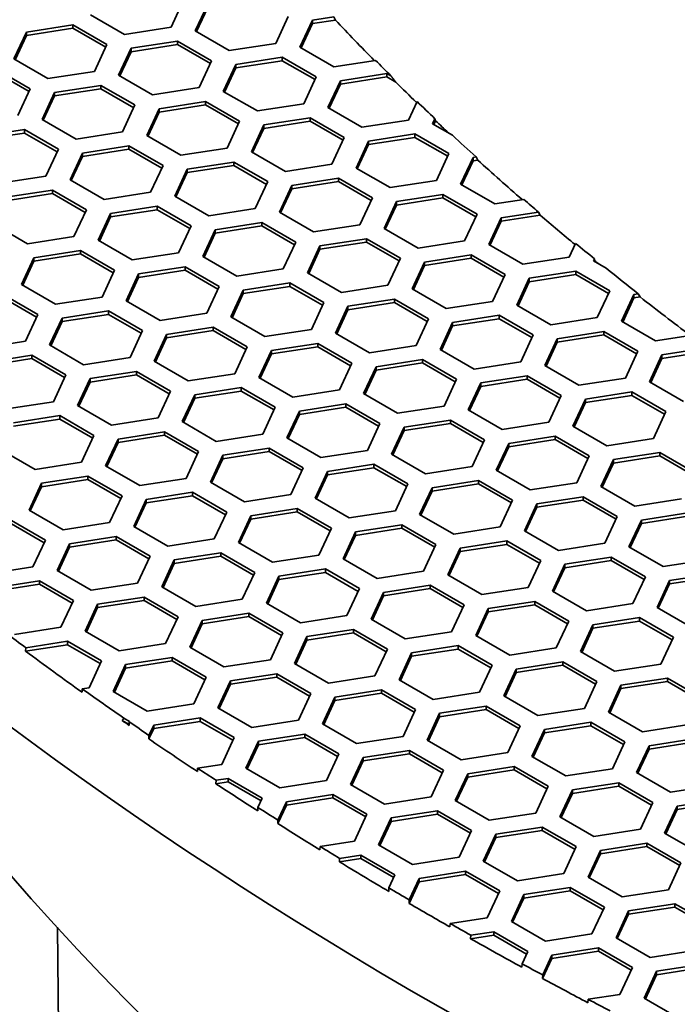
# Model space of a CAD drawing. Units: millimetres. Extents: x 14 to 1080, y -49 to 580.
# Drawn here: x 570 to 586, y 245 to 269 of the extents above; entities that cross this region are included whole.
import ezdxf

# ---------------------------------------------------------------- set-up
doc = ezdxf.new("R2010")
doc.units = ezdxf.units.MM
doc.header["$LTSCALE"] = 2
doc.layers.add('Visible (ISO)', color=7, linetype='Continuous', lineweight=35)

msp = doc.modelspace()

# ---------------------------------------------------------------- linework, layer by layer
at = {"layer": 'Visible (ISO)'}
for p, q in [((574.414, 269.559), (574.115, 268.915)), ((574.695, 268.825), (574.994, 269.469)), ((574.725, 268.808), (574.994, 269.388)), ((573, 268.742), (572.183, 269.214)), ((576.926, 269.17), (576.627, 268.526)), ((577.207, 268.437), (577.506, 269.08)), ((577.506, 269.08), (578.02, 269.16)), ((577.506, 268.999), (578.061, 269.085)), ((577.506, 269.08), (577.506, 268.999)), ((578.02, 269.16), (578.061, 269.085)), ((570.345, 268.152), (570.644, 268.796)), ((570.644, 268.796), (571.759, 268.969)), ((570.644, 268.715), (571.759, 268.887)), ((570.644, 268.796), (570.644, 268.715)), ((571.759, 268.969), (572.576, 268.497)), ((571.759, 268.969), (571.759, 268.887)), ((571.759, 268.887), (572.546, 268.433)), ((574.115, 268.915), (573, 268.742)), ((575.511, 268.354), (574.695, 268.825)), ((577.237, 268.419), (577.506, 268.999)), ((570.375, 268.135), (570.644, 268.715)), ((573.155, 268.408), (574.271, 268.58)), ((574.271, 268.58), (575.087, 268.109)), ((574.271, 268.58), (574.271, 268.499)), ((572.576, 268.497), (572.277, 267.854)), ((572.856, 267.764), (573.155, 268.408)), ((572.886, 267.747), (573.155, 268.326)), ((573.155, 268.326), (574.271, 268.499)), ((573.155, 268.408), (573.155, 268.326)), ((574.271, 268.499), (575.057, 268.045)), ((576.627, 268.526), (575.511, 268.354)), ((578.023, 267.965), (577.207, 268.437)), ((571.161, 267.681), (570.345, 268.152)), ((575.087, 268.109), (574.788, 267.465)), ((575.667, 268.019), (576.782, 268.192)), ((575.667, 267.937), (576.782, 268.11)), ((576.782, 268.192), (577.599, 267.72)), ((576.782, 268.192), (576.782, 268.11)), ((576.782, 268.11), (577.569, 267.656)), ((579.021, 268.119), (578.023, 267.965)), ((569.921, 267.907), (570.737, 267.436)), ((572.277, 267.854), (571.161, 267.681)), ((575.368, 267.375), (575.667, 268.019)), ((575.398, 267.358), (575.667, 267.937)), ((575.667, 268.019), (575.667, 267.937)), ((569.921, 267.826), (570.707, 267.372)), ((573.673, 267.292), (572.856, 267.764)), ((577.599, 267.72), (577.3, 267.076)), ((577.88, 266.987), (578.178, 267.631)), ((578.178, 267.631), (579.294, 267.803)), ((578.178, 267.549), (579.294, 267.721)), ((578.178, 267.631), (578.178, 267.549)), ((579.294, 267.803), (579.392, 267.746)), ((579.294, 267.803), (579.294, 267.721)), ((579.294, 267.721), (579.505, 267.599)), ((570.737, 267.436), (570.438, 266.792)), ((571.317, 267.346), (572.432, 267.519)), ((571.317, 267.265), (572.432, 267.437)), ((572.432, 267.519), (573.249, 267.048)), ((572.432, 267.519), (572.432, 267.437)), ((572.432, 267.437), (573.219, 266.983)), ((574.788, 267.465), (573.673, 267.292)), ((576.185, 266.904), (575.368, 267.375)), ((577.91, 266.969), (578.178, 267.549)), ((571.018, 266.702), (571.317, 267.346)), ((571.048, 266.685), (571.317, 267.265)), ((571.317, 267.346), (571.317, 267.265)), ((573.829, 266.958), (574.944, 267.13)), ((574.944, 267.13), (575.76, 266.659)), ((574.944, 267.13), (574.944, 267.048)), ((580.018, 267.132), (579.811, 266.688)), ((573.249, 267.048), (572.95, 266.404)), ((573.53, 266.314), (573.829, 266.958)), ((573.829, 266.876), (574.944, 267.048)), ((573.829, 266.958), (573.829, 266.876)), ((574.944, 267.048), (575.731, 266.594)), ((577.3, 267.076), (576.185, 266.904)), ((578.696, 266.515), (577.88, 266.987)), ((571.834, 266.231), (571.018, 266.702)), ((573.56, 266.296), (573.829, 266.876)), ((575.76, 266.659), (575.462, 266.015)), ((576.34, 266.569), (577.455, 266.742)), ((576.34, 266.487), (577.455, 266.66)), ((577.455, 266.742), (578.272, 266.27)), ((577.455, 266.742), (577.455, 266.66)), ((577.455, 266.66), (578.242, 266.206)), ((579.811, 266.688), (578.696, 266.515)), ((580.392, 266.598), (580.448, 266.719)), ((580.421, 266.581), (580.463, 266.669)), ((580.448, 266.719), (580.463, 266.669)), ((569.478, 266.285), (570.594, 266.457)), ((570.594, 266.457), (571.41, 265.986)), ((570.594, 266.457), (570.594, 266.376)), ((576.041, 265.925), (576.34, 266.569)), ((576.071, 265.908), (576.34, 266.487)), ((576.34, 266.569), (576.34, 266.487)), ((580.87, 266.321), (580.392, 266.598)), ((569.478, 266.203), (570.594, 266.376)), ((570.594, 266.376), (571.38, 265.922)), ((572.95, 266.404), (571.834, 266.231)), ((574.346, 265.842), (573.53, 266.314)), ((578.272, 266.27), (577.973, 265.626)), ((578.553, 265.536), (578.852, 266.18)), ((578.852, 266.18), (579.967, 266.353)), ((578.852, 266.099), (579.967, 266.271)), ((578.852, 266.18), (578.852, 266.099)), ((579.967, 266.353), (580.784, 265.881)), ((579.967, 266.353), (579.967, 266.271)), ((579.967, 266.271), (580.754, 265.817)), ((571.41, 265.986), (571.111, 265.342)), ((571.99, 265.896), (573.105, 266.069)), ((571.99, 265.814), (573.105, 265.987)), ((573.105, 266.069), (573.922, 265.597)), ((573.105, 266.069), (573.105, 265.987)), ((573.105, 265.987), (573.892, 265.533)), ((575.462, 266.015), (574.346, 265.842)), ((578.583, 265.519), (578.852, 266.099)), ((571.691, 265.252), (571.99, 265.896)), ((571.721, 265.235), (571.99, 265.814)), ((571.99, 265.896), (571.99, 265.814)), ((576.858, 265.454), (576.041, 265.925)), ((580.784, 265.881), (580.485, 265.237)), ((581.064, 265.148), (581.363, 265.792)), ((581.094, 265.131), (581.363, 265.71)), ((581.363, 265.792), (581.433, 265.803)), ((581.363, 265.792), (581.363, 265.71)), ((581.363, 265.71), (581.475, 265.727)), ((581.433, 265.803), (581.475, 265.727)), ((573.922, 265.597), (573.623, 264.953)), ((574.203, 264.864), (574.502, 265.508)), ((574.502, 265.508), (575.617, 265.68)), ((574.502, 265.426), (575.617, 265.599)), ((574.502, 265.508), (574.502, 265.426)), ((575.617, 265.68), (576.433, 265.209)), ((575.617, 265.68), (575.617, 265.599)), ((575.617, 265.599), (576.403, 265.144)), ((577.973, 265.626), (576.858, 265.454)), ((579.37, 265.065), (578.553, 265.536)), ((571.111, 265.342), (569.996, 265.17)), ((572.508, 264.781), (571.691, 265.252)), ((574.233, 264.846), (574.502, 265.426)), ((577.013, 265.119), (578.129, 265.291)), ((578.129, 265.291), (578.945, 264.82)), ((578.129, 265.291), (578.129, 265.21)), ((580.485, 265.237), (579.37, 265.065)), ((570.152, 264.835), (571.267, 265.007)), ((571.267, 265.007), (572.083, 264.536)), ((571.267, 265.007), (571.267, 264.926)), ((576.433, 265.209), (576.135, 264.565)), ((576.715, 264.475), (577.013, 265.119)), ((576.744, 264.458), (577.013, 265.037)), ((577.013, 265.037), (578.129, 265.21)), ((577.013, 265.119), (577.013, 265.037)), ((578.129, 265.21), (578.915, 264.756)), ((581.881, 264.676), (581.064, 265.148)), ((570.152, 264.753), (571.267, 264.926)), ((571.267, 264.926), (572.054, 264.471)), ((573.623, 264.953), (572.508, 264.781)), ((575.019, 264.392), (574.203, 264.864)), ((578.945, 264.82), (578.646, 264.176)), ((579.525, 264.73), (580.64, 264.903)), ((579.525, 264.649), (580.64, 264.821)), ((580.64, 264.903), (581.457, 264.431)), ((580.64, 264.903), (580.64, 264.821)), ((580.64, 264.821), (581.427, 264.367)), ((582.579, 264.784), (581.881, 264.676)), ((572.083, 264.536), (571.785, 263.892)), ((572.663, 264.446), (573.778, 264.619)), ((572.663, 264.365), (573.778, 264.537)), ((573.778, 264.619), (574.595, 264.147)), ((573.778, 264.619), (573.778, 264.537)), ((573.778, 264.537), (574.565, 264.083)), ((576.135, 264.565), (575.019, 264.392)), ((579.226, 264.086), (579.525, 264.73)), ((579.256, 264.069), (579.525, 264.649)), ((579.525, 264.73), (579.525, 264.649)), ((572.364, 263.802), (572.663, 264.446)), ((572.394, 263.785), (572.663, 264.365)), ((572.663, 264.446), (572.663, 264.365)), ((577.531, 264.003), (576.715, 264.475)), ((581.457, 264.431), (581.158, 263.788)), ((581.738, 263.698), (582.037, 264.342)), ((582.037, 264.342), (582.931, 264.48)), ((582.037, 264.26), (582.974, 264.405)), ((582.037, 264.342), (582.037, 264.26)), ((582.931, 264.48), (582.974, 264.405)), ((570.669, 263.719), (569.853, 264.191)), ((574.595, 264.147), (574.296, 263.503)), ((574.876, 263.413), (575.175, 264.057)), ((575.175, 264.057), (576.29, 264.23)), ((575.175, 263.976), (576.29, 264.148)), ((575.175, 264.057), (575.175, 263.976)), ((576.29, 264.23), (577.107, 263.759)), ((576.29, 264.23), (576.29, 264.148)), ((576.29, 264.148), (577.077, 263.694)), ((578.646, 264.176), (577.531, 264.003)), ((580.042, 263.615), (579.226, 264.086)), ((581.768, 263.68), (582.037, 264.26)), ((571.785, 263.892), (570.669, 263.719)), ((574.906, 263.396), (575.175, 263.976)), ((577.686, 263.669), (578.802, 263.841)), ((578.802, 263.841), (579.618, 263.37)), ((578.802, 263.841), (578.802, 263.76)), ((573.181, 263.331), (572.364, 263.802)), ((577.107, 263.759), (576.808, 263.115)), ((577.387, 263.025), (577.686, 263.669)), ((577.417, 263.008), (577.686, 263.587)), ((577.686, 263.587), (578.802, 263.76)), ((577.686, 263.669), (577.686, 263.587)), ((578.802, 263.76), (579.588, 263.306)), ((581.158, 263.788), (580.042, 263.615)), ((582.554, 263.226), (581.738, 263.698)), ((583.823, 263.729), (583.67, 263.399)), ((570.526, 262.741), (570.825, 263.385)), ((570.825, 263.385), (571.94, 263.557)), ((570.825, 263.303), (571.94, 263.476)), ((570.825, 263.385), (570.825, 263.303)), ((571.94, 263.557), (572.756, 263.086)), ((571.94, 263.557), (571.94, 263.476)), ((571.94, 263.476), (572.727, 263.021)), ((574.296, 263.503), (573.181, 263.331)), ((575.693, 262.942), (574.876, 263.413)), ((579.618, 263.37), (579.319, 262.726)), ((580.198, 263.28), (581.314, 263.453)), ((580.198, 263.198), (581.314, 263.371)), ((581.314, 263.453), (582.13, 262.981)), ((581.314, 263.453), (581.314, 263.371)), ((581.314, 263.371), (582.1, 262.917)), ((583.67, 263.399), (582.554, 263.226)), ((584.249, 263.309), (584.273, 263.36)), ((584.273, 263.36), (584.287, 263.308)), ((570.556, 262.724), (570.825, 263.303)), ((573.336, 262.996), (574.452, 263.168)), ((574.452, 263.168), (575.268, 262.697)), ((574.452, 263.168), (574.452, 263.087)), ((576.808, 263.115), (575.693, 262.942)), ((579.899, 262.636), (580.198, 263.28)), ((579.929, 262.619), (580.198, 263.198)), ((580.198, 263.28), (580.198, 263.198)), ((584.553, 263.134), (584.249, 263.309)), ((584.279, 263.292), (584.287, 263.308)), ((572.756, 263.086), (572.458, 262.442)), ((573.038, 262.352), (573.336, 262.996)), ((573.067, 262.335), (573.336, 262.914)), ((573.336, 262.914), (574.452, 263.087)), ((573.336, 262.996), (573.336, 262.914)), ((574.452, 263.087), (575.238, 262.633)), ((578.204, 262.554), (577.387, 263.025)), ((582.13, 262.981), (581.831, 262.337)), ((582.411, 262.248), (582.71, 262.892)), ((582.71, 262.892), (583.825, 263.064)), ((582.71, 262.81), (583.825, 262.982)), ((582.71, 262.892), (582.71, 262.81)), ((583.825, 263.064), (584.641, 262.593)), ((583.825, 263.064), (583.825, 262.982)), ((583.825, 262.982), (584.612, 262.528)), ((571.342, 262.269), (570.526, 262.741)), ((575.268, 262.697), (574.969, 262.053)), ((575.848, 262.607), (576.963, 262.78)), ((575.848, 262.526), (576.963, 262.698)), ((576.963, 262.78), (577.78, 262.309)), ((576.963, 262.78), (576.963, 262.698)), ((576.963, 262.698), (577.75, 262.244)), ((579.319, 262.726), (578.204, 262.554)), ((580.716, 262.165), (579.899, 262.636)), ((582.441, 262.23), (582.71, 262.81)), ((570.101, 262.496), (570.918, 262.024)), ((570.101, 262.414), (570.888, 261.96)), ((572.458, 262.442), (571.342, 262.269)), ((575.549, 261.963), (575.848, 262.607)), ((575.579, 261.946), (575.848, 262.526)), ((575.848, 262.607), (575.848, 262.526)), ((584.641, 262.593), (584.343, 261.949)), ((584.923, 261.859), (585.222, 262.503)), ((584.953, 261.842), (585.222, 262.421)), ((585.222, 262.503), (585.327, 262.519)), ((585.222, 262.503), (585.222, 262.421)), ((585.222, 262.421), (585.37, 262.444)), ((585.327, 262.519), (585.37, 262.444)), ((573.854, 261.881), (573.038, 262.352)), ((577.78, 262.309), (577.481, 261.665)), ((578.061, 261.575), (578.36, 262.219)), ((578.36, 262.219), (579.475, 262.391)), ((578.36, 262.137), (579.475, 262.31)), ((578.36, 262.219), (578.36, 262.137)), ((579.475, 262.391), (580.292, 261.92)), ((579.475, 262.391), (579.475, 262.31)), ((579.475, 262.31), (580.262, 261.855)), ((581.831, 262.337), (580.716, 262.165)), ((583.227, 261.776), (582.411, 262.248)), ((570.918, 262.024), (570.619, 261.38)), ((571.199, 261.291), (571.498, 261.934)), ((571.498, 261.934), (572.613, 262.107)), ((571.498, 261.853), (572.613, 262.025)), ((571.498, 261.934), (571.498, 261.853)), ((572.613, 262.107), (573.43, 261.636)), ((572.613, 262.107), (572.613, 262.025)), ((572.613, 262.025), (573.4, 261.571)), ((574.969, 262.053), (573.854, 261.881)), ((576.366, 261.492), (575.549, 261.963)), ((578.091, 261.557), (578.36, 262.137)), ((580.871, 261.83), (581.987, 262.003)), ((581.987, 262.003), (582.803, 261.531)), ((581.987, 262.003), (581.987, 261.921)), ((584.343, 261.949), (583.227, 261.776)), ((571.229, 261.273), (571.498, 261.853)), ((574.009, 261.546), (575.125, 261.719)), ((575.125, 261.719), (575.941, 261.247)), ((575.125, 261.719), (575.125, 261.637)), ((580.292, 261.92), (579.993, 261.276)), ((580.572, 261.186), (580.871, 261.83)), ((580.602, 261.169), (580.871, 261.748)), ((580.871, 261.748), (581.987, 261.921)), ((580.871, 261.83), (580.871, 261.748)), ((581.987, 261.921), (582.773, 261.467)), ((585.739, 261.387), (584.923, 261.859)), ((573.43, 261.636), (573.131, 260.992)), ((573.711, 260.902), (574.009, 261.546)), ((573.74, 260.885), (574.009, 261.464)), ((574.009, 261.464), (575.125, 261.637)), ((574.009, 261.546), (574.009, 261.464)), ((575.125, 261.637), (575.911, 261.183)), ((577.481, 261.665), (576.366, 261.492)), ((578.877, 261.103), (578.061, 261.575)), ((582.803, 261.531), (582.504, 260.887)), ((583.383, 261.441), (584.498, 261.614)), ((583.383, 261.36), (584.498, 261.532)), ((584.498, 261.614), (585.315, 261.142)), ((584.498, 261.614), (584.498, 261.532)), ((584.498, 261.532), (585.285, 261.078)), ((586.627, 261.525), (585.739, 261.387)), ((570.619, 261.38), (569.504, 261.208)), ((572.016, 260.819), (571.199, 261.291)), ((575.941, 261.247), (575.642, 260.603)), ((576.521, 261.157), (577.637, 261.33)), ((576.521, 261.076), (577.637, 261.248)), ((577.637, 261.33), (578.453, 260.858)), ((577.637, 261.33), (577.637, 261.248)), ((577.637, 261.248), (578.423, 260.794)), ((579.993, 261.276), (578.877, 261.103)), ((583.084, 260.797), (583.383, 261.441)), ((583.114, 260.78), (583.383, 261.36)), ((583.383, 261.441), (583.383, 261.36)), ((585.894, 261.053), (587.01, 261.225)), ((569.659, 260.873), (570.775, 261.046)), ((570.775, 261.046), (571.591, 260.574)), ((570.775, 261.046), (570.775, 260.964)), ((573.131, 260.992), (572.016, 260.819)), ((576.222, 260.513), (576.521, 261.157)), ((576.252, 260.496), (576.521, 261.076)), ((576.521, 261.157), (576.521, 261.076)), ((581.389, 260.715), (580.572, 261.186)), ((585.315, 261.142), (585.016, 260.499)), ((585.596, 260.409), (585.894, 261.053)), ((585.894, 260.971), (587.01, 261.144)), ((585.894, 261.053), (585.894, 260.971)), ((569.659, 260.791), (570.775, 260.964)), ((570.775, 260.964), (571.561, 260.51)), ((574.527, 260.431), (573.711, 260.902)), ((578.453, 260.858), (578.154, 260.214)), ((578.734, 260.125), (579.033, 260.769)), ((579.033, 260.769), (580.148, 260.941)), ((579.033, 260.687), (580.148, 260.86)), ((579.033, 260.769), (579.033, 260.687)), ((580.148, 260.941), (580.965, 260.47)), ((580.148, 260.941), (580.148, 260.86)), ((580.148, 260.86), (580.935, 260.405)), ((582.504, 260.887), (581.389, 260.715)), ((583.901, 260.326), (583.084, 260.797)), ((585.625, 260.392), (585.894, 260.971)), ((571.591, 260.574), (571.292, 259.93)), ((572.171, 260.485), (573.286, 260.657)), ((572.171, 260.403), (573.286, 260.575)), ((573.286, 260.657), (574.103, 260.186)), ((573.286, 260.657), (573.286, 260.575)), ((573.286, 260.575), (574.073, 260.121)), ((575.642, 260.603), (574.527, 260.431)), ((577.039, 260.042), (576.222, 260.513)), ((578.764, 260.107), (579.033, 260.687)), ((581.545, 260.38), (582.66, 260.552)), ((582.66, 260.552), (583.476, 260.081)), ((582.66, 260.552), (582.66, 260.471)), ((571.872, 259.841), (572.171, 260.485)), ((571.902, 259.823), (572.171, 260.403)), ((572.171, 260.485), (572.171, 260.403)), ((580.965, 260.47), (580.666, 259.826)), ((581.246, 259.736), (581.545, 260.38)), ((581.276, 259.719), (581.545, 260.298)), ((581.545, 260.298), (582.66, 260.471)), ((581.545, 260.38), (581.545, 260.298)), ((582.66, 260.471), (583.447, 260.017)), ((585.016, 260.499), (583.901, 260.326)), ((586.412, 259.937), (585.596, 260.409)), ((574.103, 260.186), (573.804, 259.542)), ((574.384, 259.452), (574.683, 260.096)), ((574.683, 260.096), (575.798, 260.268)), ((574.683, 260.014), (575.798, 260.187)), ((574.683, 260.096), (574.683, 260.014)), ((575.798, 260.268), (576.615, 259.797)), ((575.798, 260.268), (575.798, 260.187)), ((575.798, 260.187), (576.585, 259.732)), ((578.154, 260.214), (577.039, 260.042)), ((579.55, 259.653), (578.734, 260.125)), ((583.476, 260.081), (583.178, 259.437)), ((584.056, 259.991), (585.171, 260.164)), ((584.056, 259.91), (585.171, 260.082)), ((585.171, 260.164), (585.988, 259.693)), ((585.171, 260.164), (585.171, 260.082)), ((585.171, 260.082), (585.958, 259.628)), ((571.292, 259.93), (570.177, 259.758)), ((572.689, 259.369), (571.872, 259.841)), ((574.414, 259.435), (574.683, 260.014)), ((577.194, 259.707), (578.31, 259.88)), ((578.31, 259.88), (579.126, 259.408)), ((578.31, 259.88), (578.31, 259.798)), ((580.666, 259.826), (579.55, 259.653)), ((583.757, 259.347), (584.056, 259.991)), ((583.787, 259.33), (584.056, 259.91)), ((584.056, 259.991), (584.056, 259.91)), ((570.332, 259.423), (571.448, 259.596)), ((571.448, 259.596), (572.264, 259.124)), ((571.448, 259.596), (571.448, 259.514)), ((576.615, 259.797), (576.316, 259.153)), ((576.895, 259.063), (577.194, 259.707)), ((576.925, 259.046), (577.194, 259.626)), ((577.194, 259.626), (578.31, 259.798)), ((577.194, 259.707), (577.194, 259.626)), ((578.31, 259.798), (579.096, 259.344)), ((582.062, 259.265), (581.246, 259.736)), ((585.988, 259.693), (585.689, 259.049)), ((570.332, 259.341), (571.448, 259.514)), ((571.448, 259.514), (572.234, 259.06)), ((573.804, 259.542), (572.689, 259.369)), ((575.2, 258.98), (574.384, 259.452)), ((579.126, 259.408), (578.827, 258.764)), ((579.706, 259.318), (580.821, 259.491)), ((579.706, 259.237), (580.821, 259.409)), ((580.821, 259.491), (581.638, 259.02)), ((580.821, 259.491), (580.821, 259.409)), ((580.821, 259.409), (581.608, 258.955)), ((583.178, 259.437), (582.062, 259.265)), ((584.574, 258.876), (583.757, 259.347)), ((572.264, 259.124), (571.965, 258.48)), ((572.844, 259.034), (573.96, 259.207)), ((572.844, 258.953), (573.96, 259.125)), ((573.96, 259.207), (574.776, 258.735)), ((573.96, 259.207), (573.96, 259.125)), ((573.96, 259.125), (574.746, 258.671)), ((576.316, 259.153), (575.2, 258.98)), ((579.407, 258.674), (579.706, 259.318)), ((579.437, 258.657), (579.706, 259.237)), ((579.706, 259.318), (579.706, 259.237)), ((582.217, 258.93), (583.333, 259.102)), ((583.333, 259.102), (584.149, 258.631)), ((583.333, 259.102), (583.333, 259.021)), ((572.545, 258.39), (572.844, 259.034)), ((572.575, 258.373), (572.844, 258.953)), ((572.844, 259.034), (572.844, 258.953)), ((577.712, 258.592), (576.895, 259.063)), ((581.638, 259.02), (581.339, 258.376)), ((581.919, 258.286), (582.217, 258.93)), ((582.217, 258.848), (583.333, 259.021)), ((582.217, 258.93), (582.217, 258.848)), ((583.333, 259.021), (584.119, 258.567)), ((585.689, 259.049), (584.574, 258.876)), ((570.85, 258.308), (570.034, 258.779)), ((574.776, 258.735), (574.477, 258.091)), ((575.057, 258.002), (575.356, 258.646)), ((575.356, 258.646), (576.471, 258.818)), ((575.356, 258.564), (576.471, 258.737)), ((575.356, 258.646), (575.356, 258.564)), ((576.471, 258.818), (577.288, 258.347)), ((576.471, 258.818), (576.471, 258.737)), ((576.471, 258.737), (577.258, 258.283)), ((578.827, 258.764), (577.712, 258.592)), ((580.224, 258.203), (579.407, 258.674)), ((581.949, 258.269), (582.217, 258.848)), ((584.149, 258.631), (583.85, 257.987)), ((584.729, 258.541), (585.845, 258.714)), ((584.729, 258.459), (585.845, 258.632)), ((585.845, 258.714), (586.661, 258.242)), ((585.845, 258.714), (585.845, 258.632)), ((585.845, 258.632), (586.631, 258.178)), ((571.965, 258.48), (570.85, 258.308)), ((573.362, 257.919), (572.545, 258.39)), ((575.087, 257.985), (575.356, 258.564)), ((577.868, 258.257), (578.983, 258.43)), ((578.983, 258.43), (579.799, 257.958)), ((578.983, 258.43), (578.983, 258.348)), ((584.431, 257.897), (584.729, 258.541)), ((584.46, 257.88), (584.729, 258.459)), ((584.729, 258.541), (584.729, 258.459)), ((577.288, 258.347), (576.989, 257.703)), ((577.569, 257.613), (577.868, 258.257)), ((577.599, 257.596), (577.868, 258.175)), ((577.868, 258.175), (578.983, 258.348)), ((577.868, 258.257), (577.868, 258.175)), ((578.983, 258.348), (579.77, 257.894)), ((581.339, 258.376), (580.224, 258.203)), ((582.735, 257.815), (581.919, 258.286)), ((570.707, 257.329), (571.006, 257.973)), ((571.006, 257.973), (572.121, 258.145)), ((571.006, 257.891), (572.121, 258.064)), ((571.006, 257.973), (571.006, 257.891)), ((572.121, 258.145), (572.938, 257.674)), ((572.121, 258.145), (572.121, 258.064)), ((572.121, 258.064), (572.908, 257.61)), ((574.477, 258.091), (573.362, 257.919)), ((575.873, 257.53), (575.057, 258.002)), ((579.799, 257.958), (579.501, 257.314)), ((580.379, 257.868), (581.494, 258.041)), ((580.379, 257.787), (581.494, 257.959)), ((581.494, 258.041), (582.311, 257.57)), ((581.494, 258.041), (581.494, 257.959)), ((581.494, 257.959), (582.281, 257.505)), ((583.85, 257.987), (582.735, 257.815)), ((570.737, 257.312), (571.006, 257.891)), ((573.517, 257.584), (574.633, 257.757)), ((573.517, 257.503), (574.633, 257.675)), ((574.633, 257.757), (575.449, 257.285)), ((574.633, 257.757), (574.633, 257.675)), ((574.633, 257.675), (575.419, 257.221)), ((576.989, 257.703), (575.873, 257.53)), ((580.08, 257.225), (580.379, 257.868)), ((580.11, 257.207), (580.379, 257.787)), ((580.379, 257.868), (580.379, 257.787)), ((585.247, 257.426), (584.431, 257.897)), ((572.938, 257.674), (572.639, 257.03)), ((573.218, 256.94), (573.517, 257.584)), ((573.248, 256.923), (573.517, 257.503)), ((573.517, 257.584), (573.517, 257.503)), ((578.385, 257.142), (577.569, 257.613)), ((582.311, 257.57), (582.012, 256.926)), ((582.592, 256.836), (582.891, 257.48)), ((582.891, 257.48), (584.006, 257.652)), ((582.891, 257.398), (584.006, 257.571)), ((582.891, 257.48), (582.891, 257.398)), ((584.006, 257.652), (584.823, 257.181)), ((584.006, 257.652), (584.006, 257.571)), ((584.006, 257.571), (584.793, 257.116)), ((586.362, 257.598), (585.247, 257.426)), ((571.523, 256.857), (570.707, 257.329)), ((575.449, 257.285), (575.15, 256.642)), ((576.029, 257.196), (577.144, 257.368)), ((576.029, 257.114), (577.144, 257.286)), ((577.144, 257.368), (577.961, 256.897)), ((577.144, 257.368), (577.144, 257.286)), ((577.144, 257.286), (577.931, 256.832)), ((579.501, 257.314), (578.385, 257.142)), ((580.897, 256.753), (580.08, 257.225)), ((582.622, 256.818), (582.891, 257.398)), ((585.402, 257.091), (586.518, 257.264)), ((570.283, 257.084), (571.099, 256.613)), ((570.283, 257.002), (571.069, 256.548)), ((572.639, 257.03), (571.523, 256.857)), ((575.73, 256.552), (576.029, 257.196)), ((575.76, 256.534), (576.029, 257.114)), ((576.029, 257.196), (576.029, 257.114)), ((578.541, 256.807), (579.656, 256.98)), ((579.656, 256.98), (580.472, 256.508)), ((579.656, 256.98), (579.656, 256.898)), ((584.823, 257.181), (584.524, 256.537)), ((585.103, 256.447), (585.402, 257.091)), ((585.133, 256.43), (585.402, 257.01)), ((585.402, 257.01), (586.518, 257.182)), ((585.402, 257.091), (585.402, 257.01)), ((574.035, 256.469), (573.218, 256.94)), ((577.961, 256.897), (577.662, 256.253)), ((578.242, 256.163), (578.541, 256.807)), ((578.541, 256.725), (579.656, 256.898)), ((578.541, 256.807), (578.541, 256.725)), ((579.656, 256.898), (580.442, 256.444)), ((582.012, 256.926), (580.897, 256.753)), ((583.409, 256.364), (582.592, 256.836)), ((571.099, 256.613), (570.8, 255.969)), ((571.38, 255.879), (571.679, 256.523)), ((571.679, 256.523), (572.794, 256.695)), ((571.679, 256.441), (572.794, 256.614)), ((571.679, 256.523), (571.679, 256.441)), ((572.794, 256.695), (573.611, 256.224)), ((572.794, 256.695), (572.794, 256.614)), ((572.794, 256.614), (573.581, 256.16)), ((575.15, 256.642), (574.035, 256.469)), ((576.547, 256.08), (575.73, 256.552)), ((578.272, 256.146), (578.541, 256.725)), ((580.472, 256.508), (580.174, 255.864)), ((581.052, 256.418), (582.168, 256.591)), ((581.052, 256.337), (582.168, 256.509)), ((582.168, 256.591), (582.984, 256.119)), ((582.168, 256.591), (582.168, 256.509)), ((582.168, 256.509), (582.954, 256.055)), ((584.524, 256.537), (583.409, 256.364)), ((571.41, 255.862), (571.679, 256.441)), ((574.191, 256.134), (575.306, 256.307)), ((575.306, 256.307), (576.122, 255.835)), ((575.306, 256.307), (575.306, 256.225)), ((580.754, 255.774), (581.052, 256.418)), ((580.783, 255.757), (581.052, 256.337)), ((581.052, 256.418), (581.052, 256.337)), ((585.92, 255.976), (585.103, 256.447)), ((573.611, 256.224), (573.312, 255.58)), ((573.892, 255.49), (574.191, 256.134)), ((573.922, 255.473), (574.191, 256.052)), ((574.191, 256.052), (575.306, 256.225)), ((574.191, 256.134), (574.191, 256.052)), ((575.306, 256.225), (576.093, 255.771)), ((577.662, 256.253), (576.547, 256.08)), ((579.058, 255.692), (578.242, 256.163)), ((582.984, 256.119), (582.685, 255.475)), ((583.265, 255.386), (583.564, 256.03)), ((583.564, 256.03), (584.679, 256.202)), ((583.564, 255.948), (584.679, 256.121)), ((583.564, 256.03), (583.564, 255.948)), ((584.679, 256.202), (585.496, 255.731)), ((584.679, 256.202), (584.679, 256.121)), ((584.679, 256.121), (585.466, 255.666)), ((587.035, 256.148), (585.92, 255.976)), ((570.8, 255.969), (569.685, 255.796)), ((572.196, 255.408), (571.38, 255.879)), ((576.122, 255.835), (575.824, 255.191)), ((576.702, 255.746), (577.817, 255.918)), ((576.702, 255.664), (577.817, 255.836)), ((577.817, 255.918), (578.634, 255.447)), ((577.817, 255.918), (577.817, 255.836)), ((577.817, 255.836), (578.604, 255.382)), ((580.174, 255.864), (579.058, 255.692)), ((583.295, 255.369), (583.564, 255.948)), ((586.076, 255.641), (587.191, 255.813)), ((569.84, 255.461), (570.956, 255.634)), ((569.84, 255.38), (570.956, 255.552)), ((570.956, 255.634), (571.772, 255.163)), ((570.956, 255.634), (570.956, 255.552)), ((570.956, 255.552), (571.742, 255.098)), ((573.312, 255.58), (572.196, 255.408)), ((576.403, 255.102), (576.702, 255.746)), ((576.433, 255.084), (576.702, 255.664)), ((576.702, 255.746), (576.702, 255.664)), ((581.57, 255.303), (580.754, 255.774)), ((585.496, 255.731), (585.197, 255.087)), ((585.777, 254.997), (586.076, 255.641)), ((585.807, 254.98), (586.076, 255.559)), ((586.076, 255.559), (587.191, 255.732)), ((586.076, 255.641), (586.076, 255.559)), ((574.708, 255.019), (573.892, 255.49)), ((578.634, 255.447), (578.335, 254.803)), ((578.915, 254.713), (579.214, 255.357)), ((579.214, 255.357), (580.329, 255.529)), ((579.214, 255.275), (580.329, 255.448)), ((579.214, 255.357), (579.214, 255.275)), ((580.329, 255.529), (581.146, 255.058)), ((580.329, 255.529), (580.329, 255.448)), ((580.329, 255.448), (581.116, 254.994)), ((582.685, 255.475), (581.57, 255.303)), ((584.081, 254.914), (583.265, 255.386)), ((571.772, 255.163), (571.473, 254.519)), ((572.352, 255.073), (573.468, 255.245)), ((572.352, 254.991), (573.468, 255.164)), ((573.468, 255.245), (574.284, 254.774)), ((573.468, 255.245), (573.468, 255.164)), ((573.468, 255.164), (574.254, 254.709)), ((575.824, 255.191), (574.708, 255.019)), ((577.22, 254.63), (576.403, 255.102)), ((578.945, 254.696), (579.214, 255.275)), ((581.725, 254.968), (582.841, 255.141)), ((582.841, 255.141), (583.657, 254.669)), ((582.841, 255.141), (582.841, 255.059)), ((585.197, 255.087), (584.081, 254.914)), ((572.053, 254.429), (572.352, 255.073)), ((572.083, 254.411), (572.352, 254.991)), ((572.352, 255.073), (572.352, 254.991)), ((574.864, 254.684), (575.979, 254.857)), ((575.979, 254.857), (576.795, 254.385)), ((575.979, 254.857), (575.979, 254.775)), ((581.146, 255.058), (580.847, 254.414)), ((581.426, 254.324), (581.725, 254.968)), ((581.456, 254.307), (581.725, 254.887)), ((581.725, 254.887), (582.841, 255.059)), ((581.725, 254.968), (581.725, 254.887)), ((582.841, 255.059), (583.627, 254.605)), ((586.593, 254.526), (585.777, 254.997)), ((574.284, 254.774), (573.985, 254.13)), ((574.565, 254.04), (574.864, 254.684)), ((574.864, 254.602), (575.979, 254.775)), ((574.864, 254.684), (574.864, 254.602)), ((575.979, 254.775), (576.766, 254.321)), ((578.335, 254.803), (577.22, 254.63)), ((579.732, 254.241), (578.915, 254.713)), ((583.657, 254.669), (583.358, 254.025)), ((584.237, 254.579), (585.353, 254.752)), ((584.237, 254.498), (585.353, 254.67)), ((585.353, 254.752), (586.169, 254.281)), ((585.353, 254.752), (585.353, 254.67)), ((585.353, 254.67), (586.139, 254.216)), ((571.473, 254.519), (570.358, 254.346)), ((572.87, 253.957), (572.053, 254.429)), ((574.595, 254.023), (574.864, 254.602)), ((576.795, 254.385), (576.497, 253.741)), ((577.375, 254.295), (578.491, 254.468)), ((577.375, 254.214), (578.491, 254.386)), ((578.491, 254.468), (579.307, 253.996)), ((578.491, 254.468), (578.491, 254.386)), ((578.491, 254.386), (579.277, 253.932)), ((580.847, 254.414), (579.732, 254.241)), ((583.938, 253.936), (584.237, 254.579)), ((583.968, 253.918), (584.237, 254.498)), ((584.237, 254.579), (584.237, 254.498)), ((570.629, 254.029), (571.629, 254.184)), ((571.629, 254.184), (572.446, 253.712)), ((571.629, 254.184), (571.629, 254.102)), ((577.077, 253.651), (577.375, 254.295)), ((577.106, 253.634), (577.375, 254.214)), ((577.375, 254.295), (577.375, 254.214)), ((582.243, 253.853), (581.426, 254.324)), ((586.169, 254.281), (585.87, 253.637)), ((570.624, 253.947), (571.629, 254.102)), ((570.624, 253.947), (570.629, 254.029)), ((571.629, 254.102), (572.416, 253.648)), ((573.985, 254.13), (572.87, 253.957)), ((575.381, 253.569), (574.565, 254.04)), ((579.307, 253.996), (579.008, 253.353)), ((579.588, 253.263), (579.887, 253.907)), ((579.887, 253.907), (581.002, 254.079)), ((579.887, 253.825), (581.002, 253.998)), ((579.887, 253.907), (579.887, 253.825)), ((581.002, 254.079), (581.819, 253.608)), ((581.002, 254.079), (581.002, 253.998)), ((581.002, 253.998), (581.789, 253.544)), ((583.358, 254.025), (582.243, 253.853)), ((584.755, 253.464), (583.938, 253.936)), ((572.446, 253.712), (572.147, 253.068)), ((573.025, 253.623), (574.14, 253.795)), ((573.025, 253.541), (574.14, 253.714)), ((574.14, 253.795), (574.957, 253.324)), ((574.14, 253.795), (574.14, 253.714)), ((574.14, 253.714), (574.927, 253.259)), ((576.497, 253.741), (575.381, 253.569)), ((579.618, 253.246), (579.887, 253.825)), ((582.399, 253.518), (583.514, 253.691)), ((583.514, 253.691), (584.331, 253.219)), ((583.514, 253.691), (583.514, 253.609)), ((572.726, 252.979), (573.025, 253.623)), ((572.756, 252.961), (573.025, 253.541)), ((573.025, 253.623), (573.025, 253.541)), ((577.893, 253.18), (577.077, 253.651)), ((581.819, 253.608), (581.52, 252.964)), ((582.1, 252.874), (582.399, 253.518)), ((582.13, 252.857), (582.399, 253.436)), ((582.399, 253.436), (583.514, 253.609)), ((582.399, 253.518), (582.399, 253.436)), ((583.514, 253.609), (584.301, 253.155)), ((585.87, 253.637), (584.755, 253.464)), ((574.957, 253.324), (574.658, 252.68)), ((575.238, 252.59), (575.537, 253.234)), ((575.537, 253.234), (576.652, 253.406)), ((575.537, 253.152), (576.652, 253.325)), ((575.537, 253.234), (575.537, 253.152)), ((576.652, 253.406), (577.469, 252.935)), ((576.652, 253.406), (576.652, 253.325)), ((576.652, 253.325), (577.439, 252.871)), ((579.008, 253.353), (577.893, 253.18)), ((580.404, 252.791), (579.588, 253.263)), ((584.331, 253.219), (584.032, 252.575)), ((584.91, 253.13), (586.025, 253.302)), ((584.91, 253.048), (586.025, 253.22)), ((586.025, 253.302), (586.842, 252.831)), ((586.025, 253.302), (586.025, 253.22)), ((586.025, 253.22), (586.812, 252.766)), ((571.985, 253.043), (571.979, 252.961)), ((572.147, 253.068), (571.985, 253.043)), ((573.543, 252.507), (572.726, 252.979)), ((575.268, 252.573), (575.537, 253.152)), ((578.048, 252.845), (579.164, 253.018)), ((579.164, 253.018), (579.98, 252.547)), ((579.164, 253.018), (579.164, 252.936)), ((581.52, 252.964), (580.404, 252.791)), ((584.611, 252.486), (584.91, 253.13)), ((584.641, 252.468), (584.91, 253.048)), ((584.91, 253.13), (584.91, 253.048)), ((577.469, 252.935), (577.17, 252.291)), ((577.75, 252.201), (578.048, 252.845)), ((577.779, 252.184), (578.048, 252.764)), ((578.048, 252.764), (579.164, 252.936)), ((578.048, 252.845), (578.048, 252.764)), ((579.164, 252.936), (579.95, 252.482)), ((582.916, 252.403), (582.1, 252.874)), ((574.658, 252.68), (573.543, 252.507)), ((576.055, 252.119), (575.238, 252.59)), ((579.98, 252.547), (579.681, 251.903)), ((580.56, 252.457), (581.676, 252.629)), ((580.56, 252.375), (581.676, 252.548)), ((581.676, 252.629), (582.492, 252.158)), ((581.676, 252.629), (581.676, 252.548)), ((581.676, 252.548), (582.462, 252.093)), ((584.032, 252.575), (582.916, 252.403)), ((585.428, 252.014), (584.611, 252.486)), ((572.943, 252.282), (573.112, 252.185)), ((572.983, 252.34), (573.118, 252.262)), ((573.113, 252.251), (573.111, 252.165)), ((573.118, 252.262), (573.113, 252.251)), ((573.698, 252.172), (574.814, 252.345)), ((573.698, 252.091), (574.814, 252.263)), ((574.814, 252.345), (575.63, 251.874)), ((574.814, 252.345), (574.814, 252.263)), ((574.814, 252.263), (575.6, 251.809)), ((577.17, 252.291), (576.055, 252.119)), ((580.261, 251.813), (580.56, 252.457)), ((580.291, 251.795), (580.56, 252.375)), ((580.56, 252.457), (580.56, 252.375)), ((573.583, 251.841), (573.698, 252.091)), ((573.584, 251.926), (573.698, 252.172)), ((573.698, 252.172), (573.698, 252.091)), ((578.566, 251.73), (577.75, 252.201)), ((582.492, 252.158), (582.193, 251.514)), ((582.773, 251.424), (583.072, 252.068)), ((583.072, 252.068), (584.187, 252.241)), ((583.072, 251.986), (584.187, 252.159)), ((583.072, 252.068), (583.072, 251.986)), ((584.187, 252.241), (585.004, 251.769)), ((584.187, 252.241), (584.187, 252.159)), ((584.187, 252.159), (584.974, 251.705)), ((586.543, 252.187), (585.428, 252.014)), ((573.583, 251.841), (573.584, 251.926)), ((575.63, 251.874), (575.331, 251.23)), ((575.911, 251.14), (576.21, 251.784)), ((576.21, 251.784), (577.325, 251.956)), ((576.21, 251.702), (577.325, 251.875)), ((576.21, 251.784), (576.21, 251.702)), ((577.325, 251.956), (578.142, 251.485)), ((577.325, 251.956), (577.325, 251.875)), ((577.325, 251.875), (578.112, 251.421)), ((579.681, 251.903), (578.566, 251.73)), ((581.078, 251.341), (580.261, 251.813)), ((582.803, 251.407), (583.072, 251.986)), ((585.584, 251.679), (586.699, 251.852)), ((575.941, 251.123), (576.21, 251.702)), ((578.722, 251.395), (579.837, 251.568)), ((579.837, 251.568), (580.654, 251.096)), ((579.837, 251.568), (579.837, 251.486)), ((585.004, 251.769), (584.705, 251.125)), ((585.285, 251.035), (585.584, 251.679)), ((585.584, 251.598), (585.315, 251.018)), ((586.699, 251.77), (585.584, 251.598)), ((585.584, 251.679), (585.584, 251.598)), ((578.142, 251.485), (577.843, 250.841)), ((578.423, 250.751), (578.722, 251.395)), ((578.453, 250.734), (578.722, 251.314)), ((578.722, 251.314), (579.837, 251.486)), ((578.722, 251.395), (578.722, 251.314)), ((579.837, 251.486), (580.624, 251.032)), ((582.193, 251.514), (581.078, 251.341)), ((583.589, 250.953), (582.773, 251.424)), ((574.752, 251.14), (574.747, 251.058)), ((575.331, 251.23), (574.752, 251.14)), ((576.728, 250.669), (575.911, 251.14)), ((580.654, 251.096), (580.355, 250.452)), ((581.233, 251.007), (582.349, 251.179)), ((581.233, 250.925), (582.349, 251.098)), ((582.349, 251.179), (583.165, 250.708)), ((582.349, 251.179), (582.349, 251.098)), ((582.349, 251.098), (583.135, 250.643)), ((584.705, 251.125), (583.589, 250.953)), ((575.187, 250.767), (575.193, 250.85)), ((575.193, 250.85), (575.487, 250.895)), ((575.487, 250.895), (576.303, 250.424)), ((575.487, 250.895), (575.487, 250.813)), ((577.843, 250.841), (576.728, 250.669)), ((580.934, 250.363), (581.233, 251.007)), ((580.964, 250.345), (581.233, 250.925)), ((581.233, 251.007), (581.233, 250.925)), ((586.101, 250.564), (585.285, 251.035)), ((575.187, 250.767), (575.487, 250.813)), ((575.487, 250.813), (576.273, 250.359)), ((579.239, 250.28), (578.423, 250.751)), ((583.165, 250.708), (582.866, 250.064)), ((583.446, 249.974), (583.745, 250.618)), ((583.745, 250.618), (584.86, 250.79)), ((584.86, 250.709), (583.745, 250.536)), ((583.745, 250.618), (583.745, 250.536)), ((584.86, 250.79), (585.677, 250.319)), ((584.86, 250.79), (584.86, 250.709)), ((585.647, 250.255), (584.86, 250.709)), ((587.217, 250.736), (586.101, 250.564)), ((576.303, 250.424), (576.199, 250.199)), ((576.883, 250.334), (577.999, 250.506)), ((576.883, 250.252), (577.999, 250.425)), ((577.999, 250.506), (578.815, 250.035)), ((577.999, 250.506), (577.999, 250.425)), ((577.999, 250.425), (578.785, 249.97)), ((580.355, 250.452), (579.239, 250.28)), ((581.751, 249.891), (580.934, 250.363)), ((583.745, 250.536), (583.476, 249.957)), ((586.257, 250.229), (587.372, 250.402)), ((576.199, 250.199), (576.197, 250.114)), ((576.678, 249.809), (576.883, 250.252)), ((576.679, 249.894), (576.883, 250.334)), ((576.883, 250.334), (576.883, 250.252)), ((579.395, 249.945), (580.51, 250.118)), ((580.51, 250.118), (581.327, 249.646)), ((580.51, 250.118), (580.51, 250.036)), ((585.677, 250.319), (585.378, 249.675)), ((585.958, 249.585), (586.257, 250.229)), ((586.257, 250.147), (585.988, 249.568)), ((587.372, 250.32), (586.257, 250.147)), ((586.257, 250.229), (586.257, 250.147)), ((576.678, 249.809), (576.679, 249.894)), ((578.815, 250.035), (578.516, 249.391)), ((579.096, 249.301), (579.395, 249.945)), ((579.395, 249.864), (580.51, 250.036)), ((579.395, 249.945), (579.395, 249.864)), ((580.51, 250.036), (581.297, 249.582)), ((582.866, 250.064), (581.751, 249.891)), ((584.263, 249.502), (583.446, 249.974)), ((579.126, 249.284), (579.395, 249.864)), ((581.327, 249.646), (581.028, 249.002)), ((581.907, 249.556), (583.022, 249.729)), ((583.022, 249.647), (581.907, 249.475)), ((583.022, 249.729), (583.838, 249.258)), ((583.022, 249.729), (583.022, 249.647)), ((583.809, 249.193), (583.022, 249.647)), ((585.378, 249.675), (584.263, 249.502)), ((581.608, 248.912), (581.907, 249.556)), ((581.907, 249.475), (581.638, 248.895)), ((581.907, 249.556), (581.907, 249.475)), ((586.775, 249.114), (585.958, 249.585)), ((577.691, 249.263), (577.685, 249.181)), ((578.516, 249.391), (577.691, 249.263)), ((579.912, 248.83), (579.096, 249.301)), ((583.838, 249.258), (583.54, 248.614)), ((584.418, 249.168), (585.534, 249.34)), ((585.534, 249.259), (584.418, 249.086)), ((585.534, 249.34), (586.35, 248.869)), ((585.534, 249.34), (585.534, 249.259)), ((586.32, 248.804), (585.534, 249.259)), ((578.153, 248.894), (578.159, 248.977)), ((578.153, 248.894), (578.672, 248.975)), ((578.159, 248.977), (578.672, 249.056)), ((578.672, 249.056), (579.488, 248.585)), ((578.672, 249.056), (578.672, 248.975)), ((578.672, 248.975), (579.458, 248.52)), ((581.028, 249.002), (579.912, 248.83)), ((584.12, 248.524), (584.418, 249.168)), ((584.418, 249.086), (584.149, 248.506)), ((584.418, 249.168), (584.418, 249.086)), ((582.424, 248.441), (581.608, 248.912)), ((586.35, 248.869), (586.051, 248.225)), ((579.488, 248.585), (579.341, 248.268)), ((579.83, 247.981), (580.068, 248.495)), ((580.068, 248.495), (581.183, 248.668)), ((581.183, 248.586), (580.068, 248.413)), ((580.068, 248.495), (580.068, 248.413)), ((581.183, 248.668), (582, 248.196)), ((581.183, 248.668), (581.183, 248.586)), ((581.97, 248.132), (581.183, 248.586)), ((583.54, 248.614), (582.424, 248.441)), ((584.936, 248.052), (584.12, 248.524)), ((579.341, 248.268), (579.34, 248.183)), ((580.068, 248.413), (579.828, 247.896)), ((582.58, 248.106), (583.695, 248.279)), ((583.695, 248.279), (584.512, 247.807)), ((583.695, 248.279), (583.695, 248.197)), ((582, 248.196), (581.701, 247.552)), ((582.281, 247.462), (582.58, 248.106)), ((582.58, 248.025), (582.311, 247.445)), ((583.695, 248.197), (582.58, 248.025)), ((582.58, 248.106), (582.58, 248.025)), ((584.482, 247.743), (583.695, 248.197)), ((586.051, 248.225), (584.936, 248.052)), ((579.828, 247.896), (579.83, 247.981)), ((584.512, 247.807), (584.213, 247.163)), ((585.091, 247.718), (586.207, 247.89)), ((586.207, 247.809), (585.091, 247.636)), ((586.207, 247.89), (587.023, 247.419)), ((586.207, 247.89), (586.207, 247.809)), ((586.993, 247.354), (586.207, 247.809)), ((581.701, 247.552), (580.811, 247.414)), ((584.793, 247.074), (585.091, 247.718)), ((585.091, 247.636), (584.822, 247.056)), ((585.091, 247.718), (585.091, 247.636)), ((571.496, 237.406), (571.39, 247.324)), ((580.811, 247.414), (580.805, 247.332)), ((583.098, 246.991), (582.281, 247.462)), ((581.857, 247.136), (581.302, 247.05)), ((581.302, 247.05), (581.308, 247.132)), ((581.308, 247.132), (581.857, 247.217)), ((581.857, 247.217), (582.673, 246.746)), ((581.857, 247.217), (581.857, 247.136)), ((582.643, 246.681), (581.857, 247.136)), ((584.213, 247.163), (583.098, 246.991)), ((585.609, 246.602), (584.793, 247.074)), ((583.253, 246.656), (584.368, 246.829)), ((584.368, 246.829), (585.185, 246.357)), ((584.368, 246.829), (584.368, 246.747)), ((582.673, 246.746), (582.536, 246.45)), ((583.253, 246.575), (583.03, 246.095)), ((583.032, 246.18), (583.253, 246.656)), ((584.368, 246.747), (583.253, 246.575)), ((583.253, 246.656), (583.253, 246.575)), ((585.155, 246.293), (584.368, 246.747)), ((586.724, 246.775), (585.609, 246.602)), ((582.536, 246.45), (582.534, 246.365)), ((585.185, 246.357), (584.886, 245.713)), ((585.765, 246.267), (586.88, 246.44)), ((586.88, 246.358), (585.765, 246.186)), ((583.03, 246.095), (583.032, 246.18)), ((585.466, 245.623), (585.765, 246.267)), ((585.765, 246.186), (585.496, 245.606)), ((585.765, 246.267), (585.765, 246.186)), ((584.886, 245.713), (584.124, 245.596)), ((584.124, 245.596), (584.118, 245.513)), ((586.282, 245.152), (585.466, 245.623))]:
    msp.add_line(p, q, dxfattribs=at)
for centre, major_axis, start_param, end_param in [((664.111, 294.033), (-118.631, 0), 6.246119, 9.461844), ((664.111, 295.993), (97.861, 0), 3.637976, 3.657601), ((664.111, 296.074), (97.902, 0), 3.658933, 3.666543), ((664.111, 295.993), (97.861, 0), 3.668127, 3.678226), ((664.111, 296.074), (97.902, 0), 3.679157, 3.687679), ((664.111, 295.993), (97.861, 0), 3.687276, 3.693276), ((664.111, 296.074), (97.902, 0), 3.695933, 3.706763), ((664.111, 295.993), (97.861, 0), 3.706895, 3.726913), ((664.111, 296.074), (97.902, 0), 3.728243, 3.734724), ((664.111, 295.993), (97.861, 0), 3.734868, 3.749983), ((664.111, 296.074), (97.902, 0), 3.750826, 3.758811), ((664.111, 295.993), (97.861, 0), 3.758462, 3.760045), ((664.111, 296.074), (97.902, 0), 3.763735, 3.77718), ((664.111, 295.993), (97.861, 0), 3.777345, 3.797884), ((664.111, 275.662), (-104.911, 0), 0.312804, 1.744671), ((664.111, 296.074), (118.5, 0), 3.79063, 3.803412), ((664.111, 295.993), (-118.505, 0), 0.661801, 0.680197), ((664.111, 296.074), (118.5, 0), 3.821809, 3.835095), ((664.111, 295.993), (-118.505, 0), 0.693024, 0.695245), ((664.111, 296.074), (118.5, 0), 3.836807, 3.842993), ((664.111, 295.993), (-118.505, 0), 0.701431, 0.71652), ((664.111, 296.074), (118.5, 0), 3.858134, 3.863778), ((664.111, 295.993), (-118.505, 0), 0.722164, 0.734963), ((664.111, 296.074), (118.5, 0), 3.876527, 3.882551), ((664.111, 295.993), (-118.505, 0), 0.740987, 0.7535), ((664.111, 296.074), (118.5, 0), 3.895117, 3.90087), ((664.111, 295.993), (-118.505, 0), 0.759253, 0.773686), ((664.111, 296.074), (118.5, 0), 3.915252, 3.921134), ((664.111, 295.993), (-118.505, 0), 0.779568, 0.791229), ((664.111, 296.074), (118.5, 0), 3.932847, 3.93873), ((664.111, 295.993), (-118.505, 0), 0.797111, 0.811543), ((664.111, 296.074), (118.5, 0), 3.953112, 3.958865), ((664.111, 295.993), (-118.505, 0), 0.817296, 0.82981), ((664.111, 296.074), (118.5, 0), 3.97143, 3.977454)]:
    msp.add_ellipse(centre, major_axis=major_axis, ratio=0.57735, start_param=start_param, end_param=end_param, dxfattribs=at)
for points, weights in [([(579.392, 267.746), (579.449, 267.673), (579.505, 267.599)], [1, 1.0000003342, 1]), ([(572.943, 252.282), (572.963, 252.311), (572.983, 252.34)], [1, 1.00000001785, 1])]:
    msp.add_rational_spline(points, weights, degree=2, dxfattribs=at)

doc.saveas('drawing.dxf')
